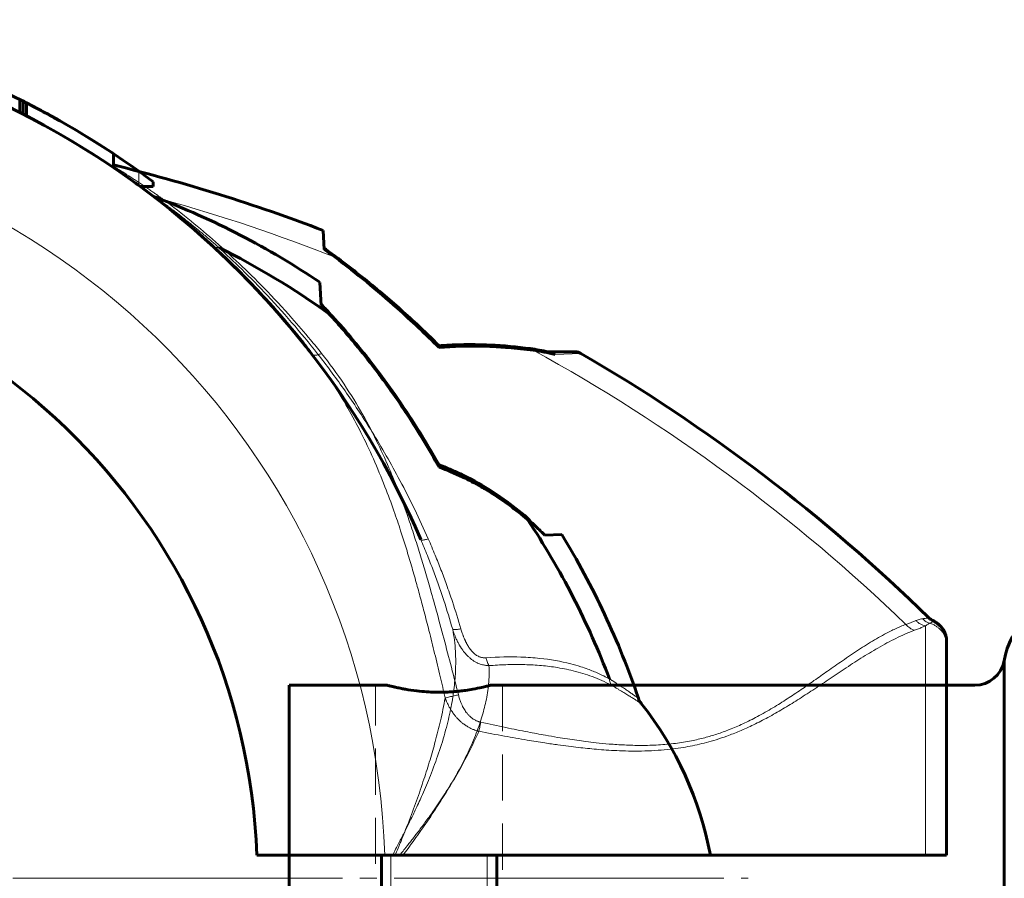
# Model space of a CAD drawing. Units: millimetres. Extents: x -3588 to 3588, y -1814 to 1887.
# Drawn here: x 34 to 119, y 312 to 386 of the extents above; entities that cross this region are included whole.
import ezdxf

# ---------------------------------------------------------------- set-up
doc = ezdxf.new("R2010")
doc.units = ezdxf.units.MM
for name, pattern in [('K5LT_AXLED', [33.061403, 28.561403, -1.5, 1.5, -1.5]), ('K5LT_BASIC', [0]), ('K5LT_DASHED', [6, 4, -2]), ('K5LT_THIN', [0])]:
    doc.linetypes.add(name, pattern=pattern)

# ---------------------------------------------------------------- blocks, each defined once
blk = doc.blocks.new('U0')
at = {"color": 30, "linetype": 'K5LT_AXLED', "lineweight": 18}
blk.add_line((0, 311.953), (96.803, 311.953), dxfattribs=at)
blk = doc.blocks.new('U9')
at = {"color": 7, "linetype": 'K5LT_THIN', "lineweight": 18}
for p, q in [((43.97, 372.042), (43.97, 373.277)), ((50.868, 366.678), (50.93, 366.647)), ((65.812, 309.953), (65.812, 313.953)), ((74.188, 309.953), (74.188, 313.953))]:
    blk.add_line(p, q, dxfattribs=at)
at = {"color": 150, "linetype": 'K5LT_BASIC', "lineweight": 60}
for p, q in [((45.22, 371.953), (45.22, 372.361)), ((45.22, 371.953), (44.091, 371.953)), ((50.464, 366.702), (50.508, 366.661)), ((59.682, 363.635), (59.787, 361.634)), ((70, 347.613), (70, 347.802)), ((79.169, 341.724), (80.632, 341.772)), ((54.213, 313.953), (65.29, 313.953)), ((65, 309.953), (65, 313.953)), ((65.975, 313.953), (65.29, 313.953)), ((66.593, 313.953), (65.975, 313.953)), ((93.519, 313.953), (66.593, 313.953)), ((75, 309.953), (75, 313.953))]:
    blk.add_line(p, q, dxfattribs=at)
for centre, radius, start, end in [((0, 311.953), 74.458, 23.23985, 142.38162), ((0, 311.953), 75.458, 54.35921, 74.55427), ((0, 311.953), 75.458, 53.18257, 54.35921), ((0, 311.953), 74.458, 52.74623, 52.74625), ((45.98, 372.413), 1.5, 232.78697, 249.14288), ((20.167, 304.803), 70.871, 56.11243, 69.10314), ((0, 311.953), 54.25, 2.11277, 177.88723), ((0, 311.953), 74.458, 47.28556, 47.33208), ((0, 311.953), 74.458, 43.09893, 47.11744), ((20.167, 304.803), 69.073, 54.31286, 63.55343), ((119.711, 384.917), 59.239, 224.47334, 225.93418), ((20.167, 304.803), 69.073, 20.7271, 33.64508), ((119.711, 384.917), 59.239, 225.93418, 226.81349), ((20.167, 304.803), 70.871, 18.73423, 31.44216), ((88.704, 328.047), 1.5, 198.73427, 218.41858), ((64.024, 308.473), 30, 10.52608, 38.41856)]:
    blk.add_arc(centre, radius, start, end, dxfattribs=at)
at = {"color": 7, "linetype": 'K5LT_THIN', "lineweight": 18}
blk.add_arc((0, 311.953), 65.32, 1.75458, 178.24542, dxfattribs=at)
for points, knots in [([(50.93, 366.647), (50.724, 366.828), (50.35, 367.151), (49.85, 367.576), (49.452, 367.908), (49.122, 368.18), (48.823, 368.425), (48.513, 368.676), (48.175, 368.946), (47.817, 369.228), (47.473, 369.496), (47.173, 369.728), (46.916, 369.923), (46.701, 370.086), (46.511, 370.229), (46.336, 370.359), (46.178, 370.477), (46.036, 370.581), (45.916, 370.67), (45.811, 370.746), (45.722, 370.812), (45.646, 370.866), (45.586, 370.91), (45.541, 370.943), (45.507, 370.968), (45.482, 370.985), (45.464, 370.998), (45.45, 371.009), (45.446, 371.012), (45.446, 371.012)], [0, 0, 0, 0, 2.648503, 4.796513, 6.444032, 7.824328, 9.110792, 10.385954, 11.943917, 13.66101, 15.297314, 16.771735, 18.012954, 19.130915, 20.126879, 21.087458, 22.082563, 22.970214, 23.806181, 24.582035, 25.334344, 26.053719, 26.726124, 27.326368, 27.856158, 28.322814, 28.759369, 29.253136, 30, 30, 30, 30]), ([(50.447, 366.717), (50.473, 366.693), (50.534, 366.658), (50.643, 366.64), (50.756, 366.649), (50.831, 366.667), (50.868, 366.678)], [0, 0, 0, 0, 2.074721, 4.039205, 5.594761, 7, 7, 7, 7]), ([(69.071, 341.383), (68.316, 343.108), (66.779, 346.278), (64.368, 350.473), (62.049, 354.003), (59.814, 357.044), (57.517, 359.87), (55.221, 362.433), (52.988, 364.708), (51.55, 366.06), (50.868, 366.678)], [0, 0, 0, 0, 1.920217, 3.599458, 4.979117, 6.298845, 7.544118, 8.822195, 9.974156, 11, 11, 11, 11]), ([(68.417, 341.333), (68.423, 341.318), (68.45, 341.296), (68.527, 341.284), (68.633, 341.288), (68.761, 341.307), (68.911, 341.339), (69.018, 341.368), (69.071, 341.383)], [0, 0, 0, 0, 1.742634, 3.34475, 4.731421, 6.307939, 7.705823, 9, 9, 9, 9]), ([(68.417, 341.333), (68.615, 340.872), (68.98, 339.992), (69.489, 338.686), (69.965, 337.382), (70.547, 335.675), (70.945, 334.38), (71.184, 333.547)], [0, 0, 0, 0, 1.456235, 2.766315, 4.072629, 5.489009, 8, 8, 8, 8]), ([(69.071, 341.383), (69.275, 340.918), (69.65, 340.032), (70.173, 338.716), (70.673, 337.372), (71.264, 335.667), (71.667, 334.378), (71.899, 333.584)], [0, 0, 0, 0, 1.46701, 2.785752, 4.100414, 5.614468, 8, 8, 8, 8]), ([(71.184, 333.547), (71.306, 332.928), (71.453, 331.733), (71.456, 329.966), (71.306, 328.287), (71.024, 326.588), (70.586, 324.751), (69.994, 322.825), (69.305, 320.961), (68.632, 319.354), (68.038, 318.052), (67.525, 316.985), (67.051, 316.037), (66.625, 315.208), (66.268, 314.523), (66.064, 314.126), (65.975, 313.953)], [0, 0, 0, 0, 1.863007, 3.485498, 4.907527, 6.375071, 7.942194, 9.632567, 11.255506, 12.627777, 13.650355, 14.508466, 15.294043, 16.018975, 16.575216, 17, 17, 17, 17]), ([(71.899, 333.584), (71.821, 333.57), (71.683, 333.546), (71.515, 333.526), (71.385, 333.517), (71.288, 333.519), (71.221, 333.529), (71.193, 333.54), (71.184, 333.547)], [0, 0, 0, 0, 1.865527, 3.491142, 4.942157, 6.401151, 7.775535, 9, 9, 9, 9]), ([(71.184, 333.547), (71.202, 333.487), (71.238, 333.378), (71.29, 333.227), (71.339, 333.096), (71.386, 332.975), (71.439, 332.845), (71.501, 332.702), (71.572, 332.549), (71.641, 332.411), (71.701, 332.296), (71.752, 332.206), (71.794, 332.132), (71.83, 332.072), (71.863, 332.019), (71.894, 331.969), (71.926, 331.92), (71.961, 331.867), (72.004, 331.804), (72.059, 331.726), (72.134, 331.626), (72.233, 331.502), (72.363, 331.351), (72.525, 331.185), (72.714, 331.017), (72.917, 330.864), (73.129, 330.731), (73.343, 330.621), (73.552, 330.537), (73.747, 330.477), (73.91, 330.44), (74.035, 330.419), (74.116, 330.409), (74.17, 330.404), (74.206, 330.401), (74.233, 330.399), (74.253, 330.398), (74.27, 330.397), (74.286, 330.396), (74.3, 330.395), (74.312, 330.395), (74.321, 330.395), (74.327, 330.395), (74.33, 330.394)], [0, 0, 0, 0, 1.705669, 3.212918, 4.521746, 5.686527, 6.905681, 8.447085, 10.073298, 11.598368, 12.754419, 13.679707, 14.465402, 15.111503, 15.650278, 16.176512, 16.71521, 17.278916, 17.941978, 18.82271, 19.921112, 21.363142, 23.173298, 25.367369, 27.685816, 30.042004, 32.283799, 34.499063, 36.58679, 38.509192, 40.177229, 41.296847, 42.079302, 42.519449, 42.880277, 43.120361, 43.294429, 43.453373, 43.58912, 43.712492, 43.827591, 43.923426, 44, 44, 44, 44]), ([(71.899, 333.584), (71.937, 333.452), (71.989, 333.288), (72.057, 333.093), (72.096, 332.989), (72.134, 332.889), (72.186, 332.761), (72.235, 332.645), (72.281, 332.546), (72.307, 332.49), (72.332, 332.439), (72.356, 332.392), (72.38, 332.345), (72.406, 332.295), (72.434, 332.246), (72.464, 332.191), (72.504, 332.122), (72.562, 332.028), (72.646, 331.902), (72.756, 331.753), (72.887, 331.6), (73.033, 331.458), (73.184, 331.336), (73.336, 331.24), (73.483, 331.169), (73.614, 331.123), (73.725, 331.096), (73.812, 331.081), (73.879, 331.074), (73.933, 331.071), (73.981, 331.07), (74.029, 331.071), (74.063, 331.073), (74.081, 331.074)], [0, 0, 0, 0, 3.48995, 4.56829, 5.458113, 6.40165, 7.392147, 9.11069, 9.73621, 10.291122, 10.775425, 11.246276, 11.721292, 12.200472, 12.709853, 13.249435, 13.911994, 14.867019, 16.276189, 18.045033, 19.993397, 21.979623, 23.896, 25.728063, 27.421673, 28.944564, 30.169704, 31.112898, 31.815324, 32.398944, 32.910256, 33.443941, 34, 34, 34, 34]), ([(84.769, 329.249), (84.61, 329.332), (84.3, 329.491), (83.83, 329.717), (83.369, 329.914), (82.856, 330.114), (82.21, 330.335), (80.867, 330.72), (79.152, 331.018), (76.699, 331.185), (75.119, 331.149), (74.081, 331.074)], [0, 0, 0, 0, 0.670881, 1.273931, 1.871011, 2.462122, 3.225088, 4.267873, 7.28567, 8.987921, 12, 12, 12, 12]), ([(74.33, 330.394), (74.36, 329.869), (74.335, 328.854), (74.097, 327.334), (73.71, 325.852), (73.164, 324.308), (72.43, 322.651), (71.531, 320.951), (70.563, 319.354), (69.668, 318.016), (68.897, 316.935), (68.251, 316.07), (67.668, 315.314), (67.193, 314.711), (66.839, 314.265), (66.661, 314.04), (66.593, 313.953)], [0, 0, 0, 0, 1.813605, 3.402799, 4.890871, 6.448658, 8.139427, 9.909619, 11.56197, 12.950817, 13.963967, 14.856819, 15.609861, 16.300351, 16.729762, 17, 17, 17, 17]), ([(74.33, 330.394), (74.296, 330.452), (74.235, 330.569), (74.165, 330.751), (74.115, 330.918), (74.091, 331.024), (74.081, 331.074)], [0, 0, 0, 0, 2.134599, 4.070463, 5.626019, 7, 7, 7, 7]), ([(84.929, 328.703), (84.404, 328.987), (83.345, 329.463), (81.715, 329.959), (80.173, 330.261), (78.704, 330.431), (77.268, 330.503), (75.809, 330.492), (74.822, 330.434), (74.33, 330.394)], [0, 0, 0, 0, 1.834555, 3.530247, 5.013874, 6.285436, 7.563962, 8.80215, 10, 10, 10, 10]), ([(84.929, 328.703), (84.9, 328.752), (84.85, 328.853), (84.794, 329.035), (84.775, 329.171), (84.769, 329.249)], [0, 0, 0, 0, 1.900334, 3.701001, 6, 6, 6, 6]), ([(87.283, 327.565), (87.283, 327.565), (87.272, 327.573), (87.227, 327.605), (87.169, 327.645), (87.108, 327.688), (87.045, 327.733), (86.975, 327.782), (86.895, 327.838), (86.804, 327.901), (86.698, 327.974), (86.58, 328.056), (86.446, 328.148), (86.305, 328.244), (86.15, 328.35), (85.977, 328.467), (85.78, 328.598), (85.585, 328.728), (85.416, 328.839), (85.288, 328.923), (85.193, 328.985), (85.117, 329.034), (85.05, 329.077), (84.983, 329.12), (84.911, 329.168), (84.84, 329.209), (84.792, 329.234), (84.769, 329.249)], [0, 0, 0, 0, 2.176636, 4.089174, 5.665671, 6.906127, 8.034652, 9.123188, 10.264489, 11.452022, 12.666503, 13.984834, 15.305903, 16.680192, 17.938045, 19.401962, 20.998667, 22.560985, 23.781356, 24.618085, 25.238347, 25.721775, 26.152136, 26.580757, 27.060703, 27.550892, 28, 28, 28, 28]), ([(87.529, 327.115), (87.528, 327.115), (87.523, 327.119), (87.499, 327.134), (87.467, 327.155), (87.428, 327.179), (87.383, 327.208), (87.334, 327.24), (87.277, 327.276), (87.209, 327.32), (87.119, 327.377), (87.005, 327.449), (86.872, 327.533), (86.738, 327.617), (86.6, 327.703), (86.455, 327.793), (86.288, 327.896), (86.106, 328.007), (85.913, 328.124), (85.708, 328.247), (85.481, 328.382), (85.221, 328.534), (85.03, 328.645), (84.929, 328.703)], [0, 0, 0, 0, 1.317631, 2.486296, 3.481188, 4.392151, 5.268504, 6.135051, 6.90451, 7.801007, 8.818273, 10.131347, 11.385697, 12.598638, 13.59257, 14.711678, 15.906498, 17.162119, 18.383598, 19.609351, 20.923002, 22.386552, 24, 24, 24, 24])]:
    blk.add_open_spline(points, degree=3, knots=knots, dxfattribs=at)
at = {"color": 150, "linetype": 'K5LT_BASIC', "lineweight": 60}
for points, knots in [([(50.464, 366.702), (50.421, 366.742), (50.378, 366.781), (50.286, 366.866), (50.237, 366.91), (50.139, 366.999), (50.091, 367.044), (49.944, 367.176), (49.847, 367.264), (49.75, 367.351)], [0.0230303, 0.0230303, 0.0230303, 0.0230303, 0.2, 0.2, 0.4, 0.4, 0.6, 0.6, 1, 1, 1, 1]), ([(50.669, 366.512), (51.036, 366.171), (51.403, 365.823), (52.132, 365.118), (52.495, 364.76), (53.216, 364.033), (53.575, 363.664), (54.286, 362.916), (54.64, 362.538), (55.341, 361.77), (55.688, 361.381), (56.033, 360.988)], [0, 0, 0, 0, 1.2, 1.2, 2.4, 2.4, 3.6, 3.6, 4.8, 4.8, 6, 6, 6, 6]), ([(50.669, 366.512), (50.726, 366.459), (50.784, 366.405), (50.992, 366.211), (51.141, 366.07), (51.556, 365.676), (51.821, 365.421), (52.348, 364.904), (52.611, 364.643), (53.134, 364.116), (53.395, 363.849), (53.893, 363.331), (54.131, 363.08), (54.367, 362.827)], [0.419602, 0.419602, 0.419602, 0.419602, 0.723061, 0.723061, 1.508507, 1.508507, 2.908507, 2.908507, 4.308507, 4.308507, 5.708507, 5.708507, 7, 7, 7, 7]), ([(60.462, 360.905), (61.325, 359.967), (62.766, 358.303), (65.044, 355.391), (67.441, 351.967), (69.135, 349.163), (70, 347.613)], [0, 0, 0, 0, 1.66054, 2.852057, 4.758732, 7, 7, 7, 7]), ([(70, 347.802), (69.404, 348.862), (68.178, 350.927), (66.283, 353.79), (64.406, 356.357), (62.587, 358.626), (61.36, 360.028), (60.749, 360.697)], [0, 0, 0, 0, 1.809626, 3.582067, 5.151468, 6.610771, 8, 8, 8, 8]), ([(77.439, 343.415), (76.761, 343.978), (75.726, 344.762), (73.868, 345.977), (72.096, 346.95), (70.63, 347.57), (70, 347.802)], [0, 0, 0, 0, 2.096763, 3.10279, 5.350524, 7, 7, 7, 7]), ([(70, 347.613), (70.698, 347.36), (71.931, 346.839), (73.293, 346.118), (74.648, 345.317), (76.012, 344.404), (77.158, 343.502), (77.669, 343.072)], [0, 0, 0, 0, 2.020405, 3.627019, 4.14923, 6.242199, 8, 8, 8, 8])]:
    blk.add_open_spline(points, degree=3, knots=knots, dxfattribs=at)
for points in [[(60.749, 360.697), (60.432, 361.051), (60.109, 361.399), (59.782, 361.741)], [(59.787, 361.634), (60.015, 361.394), (60.239, 361.151), (60.462, 360.905)], [(77.669, 343.072), (77.956, 342.842), (78.237, 342.601), (78.511, 342.351)]]:
    blk.add_open_spline(points, degree=3, dxfattribs=at)
blk = doc.blocks.new('U13')
at = {"color": 150, "linetype": 'K5LT_BASIC', "lineweight": 60}
for p, q in [((33.652, 378.372), (33.652, 379.492)), ((33.968, 378.212), (33.968, 379.334)), ((34.246, 378.068), (34.246, 379.192)), ((41.77, 373.592), (41.77, 374.796)), ((60.057, 366.488), (59.971, 368.133)), ((70, 357.99), (70, 358.133)), ((79.478, 357.606), (79.473, 357.52)), ((81.801, 357.606), (79.478, 357.606)), ((112.86, 334.267), (112.86, 334.267)), ((114, 332.461), (114, 332.461)), ((114, 332.461), (114, 332.461)), ((114, 332.461), (114, 332.16)), ((114, 332.16), (114, 313.953)), ((114, 313.953), (114, 329.203)), ((54.213, 313.953), (65.29, 313.953)), ((65, 309.953), (65, 313.953)), ((66.196, 313.953), (65.29, 313.953)), ((66.196, 313.953), (66.872, 313.953)), ((66.872, 313.953), (112.172, 313.953)), ((75, 309.953), (75, 313.953)), ((114, 313.953), (112.172, 313.953))]:
    blk.add_line(p, q, dxfattribs=at)
at = {"color": 7, "linetype": 'K5LT_THIN', "lineweight": 18}
for p, q in [((34.166, 378.11), (34.166, 379.233)), ((82.303, 357.471), (80.054, 357.391)), ((112.86, 334.267), (112.86, 334.267))]:
    blk.add_line(p, q, dxfattribs=at)
at = {"color": 150, "linetype": 'K5LT_BASIC', "lineweight": 60}
for centre, radius, start, end in [((0, 311.953), 74.458, 37.61838, 156.76015), ((0, 311.953), 75.458, 63.24639, 63.51426), ((0, 311.953), 75.458, 63.07764, 63.24639), ((0, 311.953), 75.458, 63.00936, 63.07764), ((0, 311.953), 75.458, 56.38932, 63.00936), ((5.281, 224.855), 153.361, 69.10779, 76.23566), ((0, 311.953), 74.458, 41.47974, 49.97321), ((0, 311.953), 54.25, 2.11277, 177.88723), ((0, 311.953), 74.458, 37.61838, 41.0625), ((81.801, 356.606), 1, 59.85247, 89.99998), ((5.281, 224.855), 153.361, 45.66491, 59.85243), ((113.507, 335.623), 1.502, 225.66988, 244.5119), ((111.999, 332.461), 2.001, 359.98836, 64.19704)]:
    blk.add_arc(centre, radius, start, end, dxfattribs=at)
at = {"color": 7, "linetype": 'K5LT_THIN', "lineweight": 18}
for centre, radius, start, end in [((0, 311.953), 65.32, 1.75458, 178.24542), ((5.281, 224.855), 151.563, 68.43194, 74.36602), ((5.281, 224.855), 151.563, 46.05139, 61.25922)]:
    blk.add_arc(centre, radius, start, end, dxfattribs=at)
for points, knots in [([(41.77, 373.715), (41.829, 373.678), (41.958, 373.598), (42.176, 373.462), (42.383, 373.332), (42.575, 373.21), (42.76, 373.091), (42.96, 372.963), (43.189, 372.815), (43.461, 372.638), (43.772, 372.433), (44.114, 372.204), (44.475, 371.961), (44.827, 371.721), (45.147, 371.5), (45.429, 371.304), (45.68, 371.127), (45.91, 370.965), (46.056, 370.86), (46.125, 370.81)], [0, 0, 0, 0, 1.582861, 2.968791, 4.158443, 5.111475, 6.024818, 6.946793, 7.995777, 9.222557, 10.578159, 12.033212, 13.539039, 15.008011, 16.27278, 17.331238, 18.309335, 19.198922, 20, 20, 20, 20]), ([(45.552, 370.852), (45.587, 370.824), (45.662, 370.784), (45.792, 370.757), (45.943, 370.761), (46.058, 370.787), (46.125, 370.81)], [0, 0, 0, 0, 1.817961, 3.414943, 4.974937, 7, 7, 7, 7]), ([(46.125, 370.81), (46.928, 370.205), (48.436, 369.02), (50.624, 367.163), (52.73, 365.238), (54.954, 363.044), (57.014, 360.828), (58.662, 358.907), (59.504, 357.872), (59.819, 357.475)], [0, 0, 0, 0, 1.653162, 3.120061, 4.586839, 6.151166, 7.982712, 9.236125, 10, 10, 10, 10]), ([(58.978, 357.402), (58.998, 357.376), (59.049, 357.337), (59.153, 357.309), (59.275, 357.307), (59.411, 357.327), (59.589, 357.377), (59.73, 357.433), (59.819, 357.475)], [0, 0, 0, 0, 1.619608, 3.09245, 4.400851, 5.722014, 7.000991, 9, 9, 9, 9]), ([(58.978, 357.402), (59.587, 356.612), (60.674, 355.086), (62.076, 352.803), (63.266, 350.588), (64.339, 348.316), (65.281, 346.044), (66.052, 343.952), (66.641, 342.21), (67.124, 340.685), (67.556, 339.25), (67.966, 337.818), (68.349, 336.425), (68.735, 334.973), (69.16, 333.321), (69.625, 331.447), (70.092, 329.501), (70.391, 328.212), (70.532, 327.596)], [0, 0, 0, 0, 1.831559, 3.433689, 4.884843, 6.391347, 7.957765, 9.278874, 10.341697, 11.19582, 12.080768, 12.958907, 13.783837, 14.587177, 15.556698, 16.725804, 17.911593, 19, 19, 19, 19]), ([(59.819, 357.475), (60.509, 356.611), (61.765, 354.885), (63.382, 352.243), (64.697, 349.714), (65.757, 347.358), (66.605, 345.231), (67.283, 343.356), (67.846, 341.679), (68.339, 340.121), (68.806, 338.571), (69.302, 336.852), (69.87, 334.809), (70.5, 332.455), (71.117, 330.091), (71.508, 328.559), (71.684, 327.865)], [0, 0, 0, 0, 1.806911, 3.486118, 5.03762, 6.417524, 7.635042, 8.690174, 9.578382, 10.427599, 11.256433, 12.113314, 13.219445, 14.55511, 15.892176, 17, 17, 17, 17]), ([(73.62, 325.492), (74.343, 325.332), (75.704, 325.04), (77.57, 324.665), (79.066, 324.383), (80.208, 324.188), (81.115, 324.041), (81.936, 323.918), (82.761, 323.81), (83.699, 323.699), (84.81, 323.588), (86.115, 323.503), (87.538, 323.465), (89.021, 323.506), (90.477, 323.637), (91.819, 323.854), (93.016, 324.131), (94.111, 324.456), (95.219, 324.856), (96.391, 325.36), (97.655, 325.994), (98.939, 326.726), (100.199, 327.518), (101.383, 328.312), (102.545, 329.12), (103.74, 329.965), (105.028, 330.87), (106.386, 331.789), (107.774, 332.657), (108.98, 333.319), (109.874, 333.735), (110.315, 333.915), (110.467, 333.974)], [0, 0, 0, 0, 1.61817, 3.043643, 4.165998, 4.948739, 5.584564, 6.179435, 6.769846, 7.412818, 8.254162, 9.2238, 10.296092, 11.39934, 12.513864, 13.557445, 14.449091, 15.293872, 16.162948, 17.164799, 18.271234, 19.520178, 20.742675, 21.966019, 23.16063, 24.465132, 25.950975, 27.635222, 29.38352, 31.18514, 32.36812, 33, 33, 33, 33]), ([(110.467, 333.974), (110.576, 334.013), (110.786, 334.089), (111.079, 334.201), (111.256, 334.272), (111.342, 334.308)], [0, 0, 0, 0, 1.943349, 3.886698, 6, 6, 6, 6]), ([(111.223, 333.465), (111.146, 333.486), (111.001, 333.539), (110.803, 333.654), (110.625, 333.797), (110.519, 333.911), (110.467, 333.974)], [0, 0, 0, 0, 1.911206, 3.633766, 5.23494, 7, 7, 7, 7]), ([(111.223, 333.465), (111.343, 333.51), (111.573, 333.597), (111.891, 333.724), (112.082, 333.803), (112.173, 333.842)], [0, 0, 0, 0, 1.970052, 3.940103, 6, 6, 6, 6]), ([(111.342, 334.308), (111.405, 334.333), (111.527, 334.378), (111.719, 334.431), (111.844, 334.454), (111.911, 334.462)], [0, 0, 0, 0, 1.853841, 3.684996, 6, 6, 6, 6]), ([(112.173, 333.842), (112.09, 333.856), (111.933, 333.899), (111.72, 333.999), (111.522, 334.132), (111.403, 334.241), (111.342, 334.308)], [0, 0, 0, 0, 1.884221, 3.584944, 5.102169, 7, 7, 7, 7]), ([(112.525, 334.067), (112.454, 334.09), (112.32, 334.146), (112.149, 334.25), (112.015, 334.357), (111.943, 334.428), (111.911, 334.462)], [0, 0, 0, 0, 2.157519, 4.139223, 5.694779, 7, 7, 7, 7]), ([(112.173, 333.842), (112.173, 333.627), (112.173, 333.107), (112.173, 332.074), (112.173, 330.887), (112.173, 329.521), (112.173, 327.938), (112.173, 326.164), (112.173, 324.239), (112.172, 322.171), (112.172, 320.001), (112.172, 317.84), (112.172, 315.82), (112.172, 314.545), (112.172, 313.953)], [0, 0, 0, 0, 1.55635, 2.913631, 4.125652, 5.369272, 6.650448, 7.913007, 9.179287, 10.442417, 11.711181, 12.955588, 14.054001, 15, 15, 15, 15]), ([(112.173, 333.842), (112.211, 333.872), (112.284, 333.927), (112.38, 333.99), (112.46, 334.035), (112.505, 334.058), (112.525, 334.067)], [0, 0, 0, 0, 2.092955, 4.114767, 5.670322, 7, 7, 7, 7]), ([(112.525, 334.067), (112.634, 334.038), (112.834, 333.966), (113.095, 333.821), (113.314, 333.657), (113.504, 333.472), (113.668, 333.261), (113.803, 333.029), (113.904, 332.783), (113.98, 332.493), (114, 332.283), (114, 332.16)], [0, 0, 0, 0, 1.561512, 2.921273, 4.120538, 5.342193, 6.590108, 7.825063, 9.068255, 10.285286, 12, 12, 12, 12]), ([(73.457, 324.704), (74.195, 324.559), (75.586, 324.295), (77.496, 323.96), (79.041, 323.708), (80.242, 323.534), (81.209, 323.402), (82.061, 323.299), (82.866, 323.215), (83.669, 323.139), (84.515, 323.072), (85.44, 323.02), (86.456, 322.987), (87.56, 322.986), (88.683, 323.028), (89.75, 323.112), (90.706, 323.228), (91.571, 323.369), (92.383, 323.534), (93.198, 323.733), (94.057, 323.98), (95.018, 324.303), (96.109, 324.73), (97.301, 325.272), (98.554, 325.918), (99.824, 326.644), (101.121, 327.445), (102.43, 328.296), (103.779, 329.198), (105.171, 330.13), (106.608, 331.065), (108.104, 331.976), (109.656, 332.814), (110.694, 333.269), (111.223, 333.465)], [0, 0, 0, 0, 1.737179, 3.267624, 4.470908, 5.34703, 6.061228, 6.719416, 7.321592, 7.9253, 8.57549, 9.272161, 10.058489, 10.913644, 11.814584, 12.647611, 13.385215, 14.044333, 14.679438, 15.319215, 16.005726, 16.782751, 17.727224, 18.812969, 19.968713, 21.220506, 22.522489, 23.937149, 25.419029, 27.040166, 28.816349, 30.674413, 32.752557, 35, 35, 35, 35]), ([(70.532, 327.596), (70.589, 327.609), (70.708, 327.638), (70.903, 327.684), (71.1, 327.73), (71.298, 327.776), (71.494, 327.821), (71.623, 327.851), (71.684, 327.865)], [0, 0, 0, 0, 1.858284, 3.477167, 4.920999, 6.370819, 7.751936, 9, 9, 9, 9]), ([(71.684, 327.865), (71.714, 327.746), (71.777, 327.525), (71.884, 327.223), (71.991, 326.974), (72.095, 326.767), (72.197, 326.589), (72.307, 326.42), (72.434, 326.252), (72.585, 326.081), (72.764, 325.914), (72.955, 325.771), (73.139, 325.663), (73.29, 325.594), (73.406, 325.551), (73.492, 325.524), (73.56, 325.505), (73.601, 325.496), (73.62, 325.492)], [0, 0, 0, 0, 2.067297, 3.898781, 5.481918, 6.73134, 7.92321, 9.070061, 10.268222, 11.657953, 13.134304, 14.66619, 15.980523, 17.010568, 17.701741, 18.244543, 18.652393, 19, 19, 19, 19]), ([(70.532, 327.596), (70.414, 326.939), (70.155, 325.69), (69.703, 323.893), (69.22, 322.202), (68.68, 320.487), (68.054, 318.667), (67.388, 316.879), (66.761, 315.301), (66.369, 314.361), (66.196, 313.953)], [0, 0, 0, 0, 1.657168, 3.107773, 4.393276, 5.748866, 7.22812, 8.746179, 10.021331, 11, 11, 11, 11]), ([(70.532, 327.596), (70.54, 327.575), (70.553, 327.537), (70.575, 327.482), (70.595, 327.432), (70.617, 327.381), (70.644, 327.316), (70.684, 327.224), (70.747, 327.087), (70.837, 326.906), (70.95, 326.698), (71.07, 326.502), (71.182, 326.333), (71.282, 326.195), (71.373, 326.077), (71.463, 325.968), (71.601, 325.812), (71.774, 325.635), (71.999, 325.436), (72.23, 325.259), (72.484, 325.094), (72.745, 324.955), (72.974, 324.855), (73.157, 324.789), (73.266, 324.755), (73.329, 324.737), (73.366, 324.727), (73.399, 324.718), (73.429, 324.71), (73.448, 324.706), (73.457, 324.704)], [0, 0, 0, 0, 0.505081, 0.952877, 1.332251, 1.72553, 2.199714, 2.929164, 3.993959, 5.630572, 7.483441, 9.296465, 10.763267, 11.978466, 13.03576, 14.037696, 15.072961, 17.569735, 19.389412, 21.506021, 23.744512, 25.75615, 27.68531, 28.97631, 29.789523, 30.075137, 30.328758, 30.576881, 30.794946, 31, 31, 31, 31]), ([(73.62, 325.492), (73.603, 325.409), (73.571, 325.253), (73.527, 325.04), (73.49, 324.859), (73.467, 324.753), (73.457, 324.704)], [0, 0, 0, 0, 2.105038, 3.98178, 5.537336, 7, 7, 7, 7]), ([(73.457, 324.704), (73.186, 324.09), (72.626, 322.921), (71.701, 321.209), (70.772, 319.636), (69.785, 318.076), (68.789, 316.596), (67.799, 315.2), (67.171, 314.35), (66.872, 313.953)], [0, 0, 0, 0, 1.71952, 3.253956, 4.731083, 6.065224, 7.579761, 8.862794, 10, 10, 10, 10])]:
    blk.add_open_spline(points, degree=3, knots=knots, dxfattribs=at)
at = {"color": 150, "linetype": 'K5LT_BASIC', "lineweight": 60}
for points, knots in [([(43.961, 372.048), (43.932, 372.07), (43.903, 372.091), (43.845, 372.133), (43.816, 372.155), (43.758, 372.197), (43.729, 372.218), (43.642, 372.28), (43.585, 372.322), (43.528, 372.362)], [0, 0, 0, 0, 1.2, 1.2, 2.4, 2.4, 3.6, 3.6, 6, 6, 6, 6]), ([(47.463, 369.323), (47.492, 369.299), (47.52, 369.276), (47.576, 369.229), (47.605, 369.205), (47.661, 369.158), (47.69, 369.135), (47.774, 369.064), (47.831, 369.016), (47.887, 368.969)], [0, 0, 0, 0, 0.6, 0.6, 1.2, 1.2, 1.8, 1.8, 3, 3, 3, 3]), ([(50.447, 366.717), (50.84, 366.355), (51.231, 365.987), (52.008, 365.24), (52.393, 364.861), (53.16, 364.091), (53.54, 363.701), (54.294, 362.908), (54.668, 362.507), (55.41, 361.693), (55.777, 361.281), (56.141, 360.863)], [0, 0, 0, 0, 2, 2, 4, 4, 6, 6, 8, 8, 10, 10, 10, 10]), ([(70, 357.99), (68.825, 359.165), (65.913, 361.913), (62.844, 364.421), (60.996, 365.805)], [0, 0, 0, 0, 2.067728, 5, 5, 5, 5]), ([(61.273, 365.695), (62.493, 364.779), (64.797, 362.944), (67.682, 360.386), (69.362, 358.767), (70, 358.133)], [0, 0, 0, 0, 2.395305, 4.615222, 6, 6, 6, 6]), ([(77.908, 357.883), (76.753, 358.038), (74.731, 358.222), (72.088, 358.254), (70.612, 358.181), (70, 358.133)], [0, 0, 0, 0, 2.649913, 4.610454, 6, 6, 6, 6]), ([(78.159, 357.746), (77.434, 357.844), (76.18, 357.981), (74.583, 358.078), (73.219, 358.114), (71.755, 358.104), (70.631, 358.043), (70, 357.99)], [0, 0, 0, 0, 2.14259, 3.701304, 4.705259, 6.153339, 8, 8, 8, 8]), ([(114, 332.461), (114, 332.461), (114, 332.461), (114, 332.462), (114, 332.462), (114, 332.464), (114, 332.466), (114, 332.467), (114, 332.468), (114, 332.47), (114, 332.47), (114, 332.472), (114, 332.473), (114, 332.475), (114, 332.475), (114, 332.476), (114, 332.477), (114, 332.479), (114, 332.48), (114, 332.483), (114, 332.484), (114, 332.487), (114, 332.488), (114, 332.491), (114, 332.493), (114, 332.495), (114, 332.496), (114, 332.499), (114, 332.5), (113.999, 332.507), (113.999, 332.512), (113.999, 332.523), (113.999, 332.529), (113.998, 332.546), (113.998, 332.557), (113.996, 332.592), (113.994, 332.614), (113.988, 332.683), (113.983, 332.728), (113.965, 332.836), (113.95, 332.899), (113.932, 332.98), (113.927, 332.998), (113.898, 333.099), (113.869, 333.179), (113.8, 333.337), (113.76, 333.415), (113.67, 333.565), (113.62, 333.637), (113.511, 333.775), (113.451, 333.84), (113.325, 333.962), (113.259, 334.018), (113.12, 334.121), (113.048, 334.167), (112.936, 334.229), (112.898, 334.249), (112.86, 334.267)], [14.995617, 14.995617, 14.995617, 14.995617, 15.0657, 15.0657, 15.130984, 15.130984, 15.186174, 15.186174, 15.241363, 15.241363, 15.296553, 15.296553, 15.351742, 15.351742, 15.376812, 15.376812, 15.406932, 15.406932, 15.462121, 15.462121, 15.517311, 15.517311, 15.5725, 15.5725, 15.62769, 15.62769, 15.682879, 15.682879, 15.738069, 15.738069, 15.993043, 15.993043, 16.266649, 16.266649, 16.81386, 16.81386, 17.908284, 17.908284, 20.09713, 20.09713, 23.149747, 23.149747, 24.071238, 24.071238, 28.154682, 28.154682, 32.31568, 32.31568, 36.517507, 36.517507, 40.720702, 40.720702, 44.885792, 44.885792, 48.974856, 48.974856, 51, 51, 51, 51])]:
    blk.add_open_spline(points, degree=3, knots=knots, dxfattribs=at)
for points in [[(61.273, 365.695), (60.871, 365.998), (60.464, 366.292), (60.052, 366.578)], [(60.996, 365.805), (60.686, 366.038), (60.373, 366.265), (60.057, 366.488)], [(77.908, 357.883), (78.434, 357.813), (78.958, 357.72), (79.478, 357.606)], [(80.054, 357.391), (79.428, 357.54), (78.795, 357.66), (78.159, 357.746)]]:
    blk.add_open_spline(points, degree=3, dxfattribs=at)
at = {"color": 7, "linetype": 'K5LT_THIN', "lineweight": 18}
for points in [[(112.457, 334.548), (112.457, 334.548), (112.416, 334.541), (112.234, 334.508), (112.029, 334.48), (111.911, 334.462)], [(112.86, 334.267), (112.86, 334.267), (112.835, 334.25), (112.722, 334.178), (112.6, 334.105), (112.525, 334.067)]]:
    blk.add_open_spline(points, degree=3, dxfattribs=at)
blk = doc.blocks.new('U16')
at = {"color": 150, "linetype": 'K5LT_BASIC', "lineweight": 60}
for p, q in [((119, 330.819), (119, 293.087)), ((57, 328.703), (65.5, 328.703)), ((57, 295.203), (57, 328.703)), ((74.5, 328.703), (116.437, 328.703))]:
    blk.add_line(p, q, dxfattribs=at)
at = {"color": 7, "linetype": 'K5LT_DASHED', "lineweight": 18}
for p, q in [((64.5, 295.203), (64.5, 328.703)), ((75.5, 328.703), (75.5, 295.203))]:
    blk.add_line(p, q, dxfattribs=at)
at = {"color": 150, "linetype": 'K5LT_BASIC', "lineweight": 60}
for centre, radius, start, end in [((124.937, 329.953), 6, 90, 171.70095), ((116.437, 331.313), 2.61, 270, 349.09056)]:
    blk.add_arc(centre, radius, start, end, dxfattribs=at)
blk.add_open_spline([(74.5, 328.703), (74.5, 328.703), (74.464, 328.694), (74.324, 328.656), (74.134, 328.608), (73.934, 328.559), (73.573, 328.476), (73.044, 328.367), (72.368, 328.257), (71.812, 328.186), (71.303, 328.137), (70.779, 328.103), (70.22, 328.085), (69.598, 328.088), (68.865, 328.121), (67.98, 328.204), (67.259, 328.314), (66.693, 328.421), (66.324, 328.5), (65.984, 328.579), (65.756, 328.636), (65.594, 328.678), (65.516, 328.699), (65.5, 328.703), (65.5, 328.703)], degree=3, knots=[0, 0, 0, 0, 1.211833, 2.440157, 3.258923, 4.073103, 4.821873, 6.85452, 8.25671, 9.24041, 10.164849, 11.134213, 12.086051, 13.133846, 14.414497, 15.995886, 18.081766, 18.936293, 20.129535, 21.178432, 22.400047, 23.202798, 24.270275, 25, 25, 25, 25], dxfattribs=at)

msp = doc.modelspace()

# ---------------------------------------------------------------- block references
for name in ['U0', 'U9', 'U13', 'U16']:
    msp.add_blockref(name, (0, 0))

doc.saveas('drawing.dxf')
